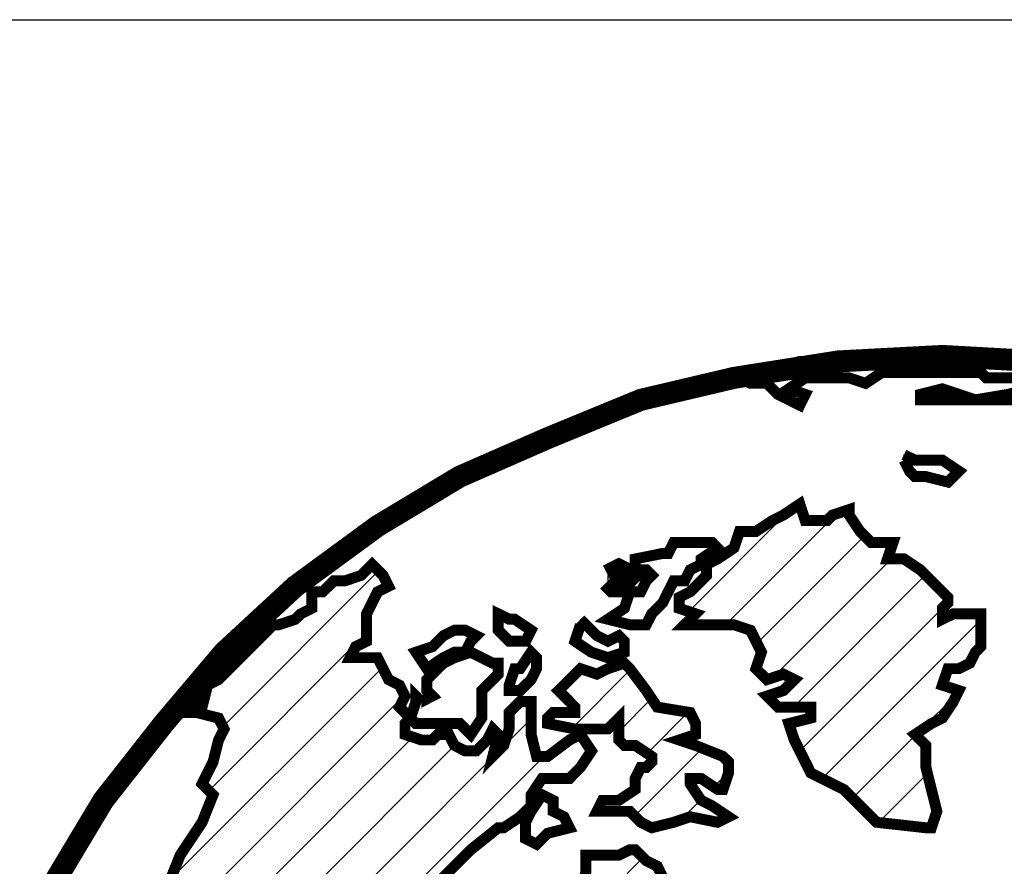
# Model space of a CAD drawing. Extents: x 704 to 1408, y 0 to 544.
# Drawn here: x 771 to 772, y 494 to 495 of the extents above; entities that cross this region are included whole.
import ezdxf

# ---------------------------------------------------------------- set-up
doc = ezdxf.new("R2010")
doc.units = 0
doc.header["$LTSCALE"] = 8
doc.header["$MEASUREMENT"] = 0
doc.layers.add('HATCH', color=60, linetype='CONTINUOUS')
doc.layers.add('OB', color=6, linetype='CONTINUOUS')

msp = doc.modelspace()

# ---------------------------------------------------------------- hatches: boundary and pattern name
at = {"layer": 'HATCH'}
h = msp.add_hatch(dxfattribs=at)
h.set_pattern_fill('ANSI31', color=256, scale=0.448, style=0)
h.set_pattern_definition([(45, (755.634034, 443.75808), (-0.03959798, 0.03959798), [])])
h.paths.add_polyline_path([(771.6164, 492.1415), (771.6077, 492.1849), (771.6077, 492.2195), (771.5644, 492.2369), (771.5037, 492.2369), (771.469, 492.2455), (771.4777, 492.2889), (771.4603, 492.3236), (771.4603, 492.3583), (771.4777, 492.3669), (771.4777, 492.4016), (771.4777, 492.4189), (771.4517, 492.4103), (771.4083, 492.4103), (771.391, 492.3843), (771.3736, 492.3583), (771.3563, 492.3496), (771.3043, 492.3669), (771.2609, 492.3843), (771.2436, 492.4276), (771.2263, 492.471), (771.2176, 492.5056), (771.2089, 492.5316), (771.2176, 492.549), (771.2263, 492.575), (771.2349, 492.627), (771.2523, 492.6617), (771.2783, 492.6877), (771.3043, 492.705), (771.3563, 492.6877), (771.391, 492.6704), (771.417, 492.6704), (771.4083, 492.6964), (771.4603, 492.6964), (771.5297, 492.679), (771.573, 492.653), (771.5904, 492.627), (771.5904, 492.601), (771.599, 492.5663), (771.6251, 492.5403), (771.6511, 492.523), (771.6684, 492.5403), (771.6597, 492.5837), (771.6424, 492.627), (771.6251, 492.653), (771.6164, 492.6877), (771.6077, 492.7224), (771.6511, 492.7397), (771.6771, 492.7831), (771.7031, 492.8091), (771.7291, 492.8264), (771.7551, 492.8351), (771.7551, 492.8784), (771.7551, 492.9131), (771.7464, 492.9304), (771.7378, 492.9564), (771.7638, 492.9478), (771.7811, 492.9651), (771.7724, 492.9825), (771.7984, 492.9911), (771.7984, 493.0171), (771.8158, 493.0431), (771.8418, 493.0518), (771.8765, 493.0692), (771.8938, 493.0865), (771.9112, 493.1472), (771.9372, 493.1645), (771.9632, 493.1819), (771.9892, 493.1992), (772.0239, 493.2079), (772.0152, 493.1905), (771.9978, 493.1819), (771.9978, 493.1645), (772.0152, 493.1558), (772.0325, 493.1732), (772.0585, 493.1992), (772.0845, 493.2252), (772.0499, 493.2339), (772.0152, 493.2425), (772.0065, 493.2686), (771.9892, 493.2859), (771.9978, 493.3032), (772.0065, 493.3206), (771.9892, 493.3292), (771.9718, 493.3292), (771.9458, 493.3119), (771.9198, 493.2859), (771.9025, 493.2686), (771.8765, 493.2512), (771.8678, 493.2686), (771.8938, 493.2946), (771.9285, 493.3292), (771.9545, 493.3552), (771.9805, 493.3726), (772.0239, 493.3726), (772.0585, 493.3813), (772.0845, 493.3899), (772.1019, 493.4159), (772.1279, 493.4333), (772.1539, 493.4506), (772.1539, 493.4766), (772.1539, 493.5026), (772.1105, 493.52), (772.0932, 493.5373), (772.0585, 493.5546), (772.0325, 493.5633), (772.0325, 493.598), (772.0065, 493.6153), (771.9892, 493.6327), (771.9718, 493.65), (771.9458, 493.624), (771.9285, 493.6153), (771.9025, 493.6153), (771.8938, 493.65), (771.8851, 493.6847), (771.8765, 493.702), (771.8591, 493.7107), (771.8418, 493.728), (771.8331, 493.728), (771.8158, 493.7194), (771.7811, 493.7194), (771.7638, 493.7194), (771.7638, 493.6934), (771.7551, 493.6587), (771.7638, 493.6067), (771.7638, 493.5807), (771.7638, 493.546), (771.7464, 493.52), (771.7291, 493.5026), (771.7204, 493.4853), (771.7031, 493.4766), (771.7118, 493.468), (771.7204, 493.4506), (771.7204, 493.4159), (771.7118, 493.3986), (771.6857, 493.3899), (771.6771, 493.3986), (771.6684, 493.4333), (771.6684, 493.4766), (771.6597, 493.5026), (771.6511, 493.5113), (771.6337, 493.5113), (771.6077, 493.5286), (771.5904, 493.5373), (771.573, 493.5546), (771.547, 493.5633), (771.5297, 493.572), (771.5124, 493.572), (771.5124, 493.6067), (771.495, 493.6413), (771.5297, 493.676), (771.5557, 493.702), (771.5817, 493.728), (771.6251, 493.7627), (771.6337, 493.7627), (771.6597, 493.7801), (771.6771, 493.7974), (771.6771, 493.8147), (771.6944, 493.8407), (771.7204, 493.8407), (771.7378, 493.8407), (771.7551, 493.8581), (771.7724, 493.8841), (771.7551, 493.9101), (771.7378, 493.9014), (771.7031, 493.8754), (771.6857, 493.8754), (771.6771, 493.9101), (771.6771, 493.9361), (771.6771, 493.9621), (771.6597, 493.9621), (771.6424, 493.9448), (771.6424, 493.9188), (771.6337, 493.8928), (771.6164, 493.8754), (771.6251, 493.9101), (771.6164, 493.9188), (771.6077, 493.9014), (771.5904, 493.8841), (771.573, 493.8841), (771.5557, 493.8928), (771.547, 493.9101), (771.5297, 493.9101), (771.521, 493.9014), (771.5037, 493.9014), (771.4777, 493.9101), (771.4777, 493.9274), (771.4863, 493.9361), (771.469, 493.9534), (771.4777, 493.9708), (771.469, 493.9881), (771.4517, 493.9968), (771.443, 494.0141), (771.4343, 494.0315), (771.417, 494.0315), (771.391, 494.0315), (771.3996, 494.0488), (771.417, 494.0575), (771.417, 494.0748), (771.417, 494.1008), (771.4257, 494.1182), (771.4343, 494.1355), (771.4517, 494.1442), (771.443, 494.1615), (771.4257, 494.1789), (771.4083, 494.1615), (771.3823, 494.1528), (771.365, 494.1528), (771.3476, 494.1355), (771.3303, 494.1355), (771.3303, 494.1095), (771.313, 494.1008), (771.3043, 494.0922), (771.2783, 494.0835), (771.2696, 494.0835), (771.2436, 494.0575), (771.2176, 494.0315), (771.2002, 494.0141), (771.1829, 493.9968), (771.1656, 493.9881), (771.1569, 493.9534), (771.1396, 493.9621), (771.1136, 493.9448), (771.1482, 493.9448), (771.1829, 493.9361), (771.1916, 493.9188), (771.1829, 493.9014), (771.1742, 493.8668), (771.1569, 493.8321), (771.1742, 493.8147), (771.1569, 493.7714), (771.1222, 493.7194), (771.1049, 493.676), (771.0789, 493.6413), (771.0789, 493.598), (771.0615, 493.572), (771.0615, 493.5286), (771.0529, 493.4853), (771.0529, 493.468), (771.0355, 493.4593), (771.0269, 493.4766), (771.0182, 493.4419), (771.0095, 493.4246), (770.9922, 493.3986), (770.9662, 493.3466), (770.9575, 493.3292), (770.9488, 493.3032), (770.9488, 493.2772), (770.9315, 493.2686), (770.9315, 493.2512), (770.9228, 493.2339), (770.9142, 493.2252), (770.9142, 493.1819), (770.9142, 493.1385), (770.9055, 493.0865), (770.9142, 493.0345), (770.9228, 493.0171), (770.9315, 493.0085), (770.9315, 492.9651), (770.9315, 492.9218), (770.9315, 492.8784), (770.9315, 492.8524), (770.9402, 492.8351), (770.9402, 492.7917), (770.9315, 492.7831), (770.9402, 492.7657), (770.9488, 492.757), (770.9575, 492.7397), (770.9575, 492.7224), (770.9575, 492.6877), (770.9662, 492.6704), (770.9748, 492.6357), (770.9922, 492.627), (771.0008, 492.6357), (770.9922, 492.653), (770.9835, 492.679), (770.9748, 492.7224), (770.9662, 492.7397), (770.9662, 492.757), (770.9575, 492.7917), (770.9575, 492.8177), (770.9575, 492.8351), (770.9488, 492.8524), (770.9488, 492.8784), (770.9575, 492.9044), (770.9748, 492.8958), (770.9748, 492.8611), (770.9748, 492.8264), (770.9835, 492.8004), (770.9922, 492.7831), (770.9922, 492.7397), (771.0095, 492.6964), (771.0182, 492.6617), (771.0355, 492.6183), (771.0529, 492.5923), (771.0702, 492.5576), (771.0702, 492.5056), (771.0789, 492.4796), (771.1049, 492.4536), (771.1396, 492.4189), (771.1742, 492.3669), (771.2089, 492.3409), (771.2609, 492.2976), (771.2869, 492.2889), (771.3043, 492.2976), (771.3303, 492.2889), (771.3476, 492.2629), (771.365, 492.2369), (771.3823, 492.2195), (771.4343, 492.2022), (771.469, 492.1762), (771.5037, 492.1502), (771.521, 492.1328), (771.547, 492.1068), (771.5557, 492.0808), (771.5644, 492.0548), (771.599, 492.0375), (771.6077, 492.0461), (771.6164, 492.0288), (771.6511, 492.0115), (771.6857, 491.9941), (771.7204, 491.9768), (771.7464, 491.9855), (771.7464, 492.0028), (771.7811, 492.0028), (771.7984, 491.9855), (771.8158, 491.9681), (771.8331, 491.9334), (771.8418, 491.9161), (771.8505, 491.8814), (771.8505, 491.8554), (771.8245, 491.8381), (771.8158, 491.8294), (771.7984, 491.8121), (771.7984, 491.7861), (771.7984, 491.7514), (771.8158, 491.7254), (771.7984, 491.7167), (771.8158, 491.6994), (771.8245, 491.6647), (771.8678, 491.6473), (771.8938, 491.6127), (771.9458, 491.5867), (771.9805, 491.5607), (772.0239, 491.526), (772.0412, 491.5086), (772.1019, 491.5), (772.1626, 491.4826), (772.1972, 491.474), (772.2233, 491.4566), (772.2493, 491.4306), (772.2753, 491.3959), (772.2839, 491.3526), (772.3099, 491.3439), (772.2926, 491.3266), (772.317, 491.3184), (772.3273, 491.3179), (772.4833, 491.3266), (772.5732, 491.336), (772.6047, 491.3439), (772.6481, 491.3439), (772.6654, 491.349), (772.6654, 491.3699), (772.7001, 491.3873), (772.7348, 491.3959), (772.7694, 491.4133), (772.8128, 491.4306), (772.8388, 491.4653), (772.8648, 491.4913), (772.8908, 491.526), (772.9168, 491.5346), (772.9602, 491.5607), (772.9775, 491.578), (772.9688, 491.5953), (772.9948, 491.5867), (773.0382, 491.604), (773.0729, 491.6387), (773.0902, 491.6907), (773.0902, 491.7254), (773.0989, 491.7427), (773.1162, 491.7601), (773.1162, 491.7774), (773.1336, 491.8034), (773.1596, 491.8467), (773.1856, 491.8814), (773.1942, 491.9161), (773.2029, 491.9508), (773.1856, 491.9681), (773.1682, 491.9595), (773.1075, 491.9681), (773.0642, 491.9595), (773.0382, 491.9508), (772.9948, 491.9334), (772.9255, 491.9248), (772.8561, 491.9248), (772.8301, 491.9248), (772.7868, 491.8901), (772.7781, 491.9074), (772.7781, 491.9248), (772.7434, 491.9161), (772.7261, 491.9248), (772.7261, 491.9595), (772.7001, 491.9768), (772.6741, 491.9941), (772.6567, 492.0115), (772.596, 492.0115), (772.5614, 492.0201), (772.5354, 492.0115), (772.5007, 492.0028), (772.4833, 492.0028), (772.44, 492.0115), (772.4227, 492.0375), (772.4053, 492.0461), (772.362, 492.0461), (772.3099, 492.0722), (772.2926, 492.0808), (772.2579, 492.0895), (772.2233, 492.0808), (772.1972, 492.0722), (772.1799, 492.0722), (772.1626, 492.0722), (772.1452, 492.0895), (772.1366, 492.0635), (772.1019, 492.0722), (772.0845, 492.0895), (772.0759, 492.0895), (772.0585, 492.0808), (772.0499, 492.0982), (772.0325, 492.1068), (772.0152, 492.0982), (772.0065, 492.0722), (772.0152, 492.0375), (772.0065, 492.0288), (771.9892, 492.0375), (771.9892, 492.0635), (771.9805, 492.0895), (771.9892, 492.1155), (771.9545, 492.1155), (771.9285, 492.0895), (771.8938, 492.0808), (771.8765, 492.0722), (771.8591, 492.0635), (771.8591, 492.0201), (771.8331, 491.9941), (771.8071, 492.0115), (771.7724, 492.0375), (771.7378, 492.0375), (771.7204, 492.0288), (771.6857, 492.0375), (771.6597, 492.0461), (771.6337, 492.0635), (771.6251, 492.0982)])
h.paths.add_polyline_path([(771.6771, 493.1125), (771.6857, 493.1298), (771.6857, 493.1385), (771.6944, 493.1472), (771.7204, 493.1472), (771.7464, 493.1558), (771.7464, 493.1472), (771.7464, 493.1298), (771.7378, 493.1212), (771.7204, 493.1125), (771.6944, 493.1125)], flags=16)
h.paths.add_polyline_path([(772.0152, 492.3322), (772.0065, 492.3322), (771.9718, 492.3322), (771.9458, 492.3409), (771.9025, 492.3496), (771.8765, 492.3409), (771.8851, 492.3322), (771.9025, 492.3236), (771.9112, 492.3062), (771.9025, 492.3062), (771.8851, 492.3062), (771.8678, 492.3062), (771.8505, 492.2889), (771.8678, 492.2802), (771.9025, 492.2716), (771.9545, 492.2802), (771.9892, 492.2889), (772.0325, 492.3062)], flags=17)
h.paths.add_polyline_path([(771.8505, 492.3583), (771.8158, 492.3669), (771.7724, 492.3756), (771.7378, 492.4016), (771.6944, 492.4189), (771.6511, 492.4189), (771.6424, 492.4363), (771.6164, 492.4363), (771.5904, 492.4449), (771.573, 492.4276), (771.5557, 492.4103), (771.547, 492.4103), (771.5557, 492.3929), (771.5904, 492.4103), (771.599, 492.4189), (771.6251, 492.4103), (771.6771, 492.3929), (771.7031, 492.3843), (771.7204, 492.3669), (771.7378, 492.3583), (771.7551, 492.3496), (771.7724, 492.3236), (771.8071, 492.3322), (771.8505, 492.3409)], flags=17)
h.paths.add_polyline_path([(773.8965, 493.1558), (773.8878, 493.2165), (773.8705, 493.2686), (773.8531, 493.3552), (773.8271, 493.4333), (773.8098, 493.4853), (773.7838, 493.546), (773.7491, 493.6153), (773.7361, 493.65), (773.7231, 493.676), (773.6451, 493.8061), (773.6017, 493.8668), (773.593, 493.8754), (773.5757, 493.9014), (773.5497, 493.9274), (773.5584, 493.8841), (773.5584, 493.8668), (773.5584, 493.8234), (773.567, 493.7974), (773.5844, 493.7801), (773.6104, 493.7627), (773.6104, 493.7367), (773.593, 493.7194), (773.5757, 493.7107), (773.5497, 493.7367), (773.541, 493.702), (773.5237, 493.702), (773.4977, 493.7194), (773.463, 493.7454), (773.4457, 493.754), (773.437, 493.7107), (773.4197, 493.6674), (773.4283, 493.6327), (773.411, 493.624), (773.3936, 493.6153), (773.411, 493.5807), (773.4023, 493.5373), (773.385, 493.52), (773.3676, 493.5113), (773.3503, 493.5113), (773.3676, 493.468), (773.3763, 493.4246), (773.3763, 493.3899), (773.3763, 493.3552), (773.3936, 493.3379), (773.4023, 493.3119), (773.411, 493.2772), (773.4023, 493.1992), (773.4023, 493.1212), (773.411, 493.0345), (773.4197, 492.9651), (773.437, 492.9478), (773.463, 492.9218), (773.489, 492.8524), (773.489, 492.7744), (773.5063, 492.757), (773.515, 492.7484), (773.5324, 492.7224), (773.567, 492.705), (773.5757, 492.7137), (773.593, 492.6964), (773.6277, 492.679), (773.6537, 492.6617), (773.6797, 492.6617), (773.7144, 492.6617), (773.7404, 492.6877), (773.7751, 492.7657), (773.8098, 492.8437), (773.8271, 492.8871), (773.8185, 492.9044), (773.8271, 492.9218), (773.8358, 492.9391), (773.8618, 492.9391), (773.8705, 492.9391), (773.8791, 492.9564), (773.8791, 492.9825), (773.8965, 492.9825), (773.8878, 492.9478), (773.8878, 492.9304), (773.8878, 492.9044), (773.8965, 492.8698), (773.9051, 492.8524), (773.9138, 492.8437), (773.9138, 492.8784), (773.9138, 492.9825), (773.9138, 493.0605)])
h.paths.add_polyline_path([(773.359, 493.6327), (773.3676, 493.6413), (773.3416, 493.6674), (773.3156, 493.6934), (773.3069, 493.7454), (773.2983, 493.7887), (773.2809, 493.7974), (773.2896, 493.8234), (773.2983, 493.8407), (773.2896, 493.8754), (773.2983, 493.8841), (773.3156, 493.8668), (773.333, 493.8494), (773.3676, 493.8147), (773.385, 493.8061), (773.3763, 493.8234), (773.3416, 493.8581), (773.3416, 493.8754), (773.3936, 493.8754), (773.411, 493.8754), (773.4197, 493.8668), (773.437, 493.8494), (773.4457, 493.8407), (773.4543, 493.8147), (773.463, 493.8234), (773.4457, 493.8581), (773.4283, 493.8841), (773.411, 493.9014), (773.4023, 493.9188), (773.3763, 493.9188), (773.3243, 493.9188), (773.2896, 493.9361), (773.2809, 493.9621), (773.3243, 493.9621), (773.3416, 493.9534), (773.3676, 493.9621), (773.3936, 493.9534), (773.4197, 493.9361), (773.437, 493.9188), (773.4717, 493.9101), (773.4717, 493.9188), (773.4283, 493.9534), (773.411, 493.9795), (773.3936, 494.0055), (773.385, 494.0228), (773.359, 494.0488), (773.333, 494.0835), (773.2896, 494.1095), (773.2636, 494.1355), (773.2723, 494.1528), (773.2463, 494.1789), (773.2203, 494.2049), (773.2723, 494.1875), (773.2809, 494.1702), (773.2983, 494.1528), (773.3156, 494.1268), (773.3416, 494.0922), (773.3676, 494.0748), (773.385, 494.0401), (773.4023, 494.0141), (773.4283, 493.9881), (773.4543, 493.9795), (773.4803, 493.9795), (773.4803, 493.9968), (773.4197, 494.0401), (773.411, 494.0662), (773.411, 494.0802), (773.3416, 494.1442), (773.2203, 494.2395), (773.1509, 494.2786), (773.1075, 494.3002), (773.063, 494.3257), (772.9428, 494.3783), (772.8237, 494.4273), (772.6307, 494.4736), (772.6151, 494.4788), (772.4833, 494.4996), (772.3273, 494.5083), (772.2006, 494.5016), (772.1886, 494.4996), (772.1626, 494.4996), (772.0214, 494.4773), (772.0065, 494.4736), (772.0239, 494.465), (772.0499, 494.465), (772.0672, 494.4476), (772.1019, 494.4303), (772.1105, 494.4476), (772.0845, 494.4563), (772.1105, 494.4736), (772.1799, 494.4736), (772.2059, 494.465), (772.2319, 494.4823), (772.2839, 494.4823), (772.362, 494.4823), (772.388, 494.4823), (772.3966, 494.4736), (772.4227, 494.4736), (772.44, 494.4736), (772.4747, 494.4736), (772.4747, 494.465), (772.466, 494.4563), (772.4313, 494.4476), (772.3793, 494.4389), (772.4313, 494.4389), (772.466, 494.4389), (772.492, 494.4389), (772.492, 494.4563), (772.5093, 494.4563), (772.544, 494.4476), (772.5527, 494.4303), (772.5874, 494.4216), (772.6307, 494.4129), (772.6654, 494.4043), (772.6827, 494.3956), (772.7174, 494.3869), (772.7261, 494.3783), (772.7261, 494.3609), (772.7001, 494.3522), (772.7001, 494.3783), (772.6741, 494.3869), (772.6394, 494.3956), (772.6047, 494.3869), (772.5874, 494.3696), (772.5787, 494.3522), (772.5614, 494.3436), (772.5614, 494.3349), (772.5787, 494.3089), (772.6047, 494.2916), (772.6394, 494.2829), (772.6567, 494.2656), (772.6914, 494.2482), (772.7261, 494.2309), (772.7521, 494.1962), (772.7781, 494.1615), (772.8128, 494.1355), (772.8475, 494.1182), (772.8821, 494.1095), (772.8995, 494.1095), (772.8908, 494.1442), (772.9168, 494.1442), (772.9255, 494.1268), (772.9428, 494.1008), (772.9775, 494.0835), (773.0035, 494.0662), (773.0209, 494.0748), (772.9688, 494.1095), (772.9428, 494.1268), (772.9862, 494.1182), (773.0035, 494.1268), (772.9775, 494.1528), (772.9168, 494.1962), (772.8735, 494.2222), (772.7521, 494.2742), (772.7261, 494.2829), (772.7348, 494.3002), (772.7521, 494.3002), (772.7694, 494.2829), (772.7868, 494.2656), (772.8301, 494.2569), (772.8735, 494.2395), (772.8908, 494.2395), (772.8908, 494.2656), (772.8821, 494.2829), (772.9168, 494.2482), (772.9428, 494.2309), (772.9602, 494.2395), (772.9688, 494.2135), (772.9775, 494.1962), (773.0122, 494.1875), (773.0382, 494.1615), (773.0555, 494.1268), (773.0469, 494.0922), (773.0295, 494.0835), (773.0209, 494.0315), (773.0295, 494.0055), (773.0469, 493.9881), (773.0642, 493.9795), (773.0902, 493.9621), (773.0902, 493.9188), (773.0902, 493.8928), (773.0989, 493.8668), (773.0902, 493.8494), (773.0729, 493.8321), (773.0815, 493.8234), (773.1422, 493.8147), (773.1682, 493.8147), (773.1856, 493.7974), (773.1942, 493.7801), (773.2116, 493.7627), (773.2203, 493.7454), (773.2029, 493.7107), (773.1942, 493.6934), (773.1682, 493.6934), (773.1682, 493.6587), (773.1769, 493.624), (773.1942, 493.624), (773.2029, 493.598), (773.2463, 493.5633), (773.2809, 493.546), (773.3069, 493.5373), (773.333, 493.546), (773.359, 493.5633), (773.3676, 493.598)])
h.paths.add_polyline_path([(772.9255, 493.9881), (772.8908, 494.0055), (772.8735, 494.0055), (772.8388, 494.0055), (772.8215, 494.0055), (772.8215, 493.9881), (772.8561, 493.9795), (772.8735, 493.9621), (772.8908, 493.9448), (772.9168, 493.9448), (772.9515, 493.9448), (772.9602, 493.9274), (772.9688, 493.9014), (773.0122, 493.8754), (773.0209, 493.8668), (773.0295, 493.8494), (773.0469, 493.8581), (773.0729, 493.8841), (773.0642, 493.9188), (773.0555, 493.9448), (773.0295, 493.9621), (772.9948, 493.9621), (772.9515, 493.9708)], flags=17)
h.paths.add_polyline_path([(772.5874, 494.0401), (772.5787, 494.0575), (772.5614, 494.0748), (772.5354, 494.0748), (772.5267, 494.0575), (772.518, 494.0401), (772.5093, 494.0315), (772.492, 494.0315), (772.4747, 494.0228), (772.466, 494.0055), (772.492, 493.9968), (772.518, 493.9881), (772.544, 493.9968), (772.5787, 494.0055), (772.5874, 494.0228)], flags=17)
h.paths.add_polyline_path([(772.3706, 494.0228), (772.3793, 494.0401), (772.388, 494.0488), (772.388, 494.0748), (772.388, 494.1008), (772.3446, 494.1008), (772.3273, 494.0922), (772.3273, 494.1095), (772.336, 494.1182), (772.336, 494.1268), (772.3186, 494.1442), (772.2926, 494.1702), (772.2666, 494.1875), (772.2406, 494.1875), (772.2493, 494.2135), (772.2146, 494.2135), (772.1972, 494.2309), (772.1799, 494.2569), (772.1799, 494.2656), (772.1539, 494.2569), (772.1452, 494.2482), (772.1105, 494.2482), (772.1019, 494.2742), (772.0759, 494.2569), (772.0585, 494.2482), (772.0325, 494.2309), (772.0065, 494.2309), (771.9978, 494.2049), (771.9718, 494.1875), (771.9545, 494.1789), (771.9545, 494.1615), (771.9372, 494.1442), (771.9285, 494.1355), (771.9112, 494.1268), (771.9112, 494.1095), (771.9372, 494.1008), (771.9198, 494.0835), (771.9372, 494.0835), (771.9718, 494.0835), (771.9978, 494.0835), (772.0239, 494.0748), (772.0412, 494.0401), (772.0325, 494.0141), (772.0499, 493.9968), (772.0759, 494.0055), (772.0932, 493.9968), (772.0759, 493.9795), (772.0499, 493.9708), (772.0672, 493.9534), (772.0845, 493.9534), (772.1192, 493.9534), (772.1192, 493.9448), (772.1192, 493.9361), (772.0845, 493.9274), (772.0932, 493.9014), (772.1192, 493.8494), (772.1712, 493.8234), (772.1972, 493.7974), (772.2233, 493.7714), (772.3013, 493.7627), (772.3099, 493.7627), (772.3186, 493.7887), (772.3099, 493.8234), (772.3013, 493.8581), (772.3013, 493.8928), (772.2839, 493.9101), (772.3099, 493.9274), (772.3273, 493.9361), (772.3446, 493.9621), (772.3533, 493.9795), (772.3273, 493.9881), (772.336, 494.0141), (772.3533, 494.0141)])
h.paths.add_polyline_path([(771.8591, 493.9795), (771.8331, 494.0141), (771.8245, 494.0228), (771.7984, 494.0141), (771.7811, 494.0055), (771.7551, 494.0141), (771.7291, 493.9881), (771.7204, 493.9795), (771.7378, 493.9621), (771.7464, 493.9534), (771.7464, 493.9448), (771.7118, 493.9448), (771.7031, 493.9361), (771.7031, 493.9274), (771.7464, 493.9188), (771.7724, 493.9188), (771.7984, 493.9188), (771.8158, 493.9361), (771.8158, 493.9188), (771.8158, 493.9014), (771.8245, 493.8928), (771.8418, 493.8928), (771.8678, 493.8754), (771.8678, 493.8668), (771.8591, 493.8581), (771.8505, 493.8581), (771.8418, 493.8407), (771.8418, 493.8234), (771.8158, 493.8061), (771.7898, 493.8061), (771.7811, 493.7887), (771.7898, 493.7887), (771.8158, 493.7887), (771.8331, 493.7887), (771.8418, 493.7801), (771.8505, 493.7714), (771.8678, 493.7627), (771.9025, 493.7714), (771.9285, 493.7801), (771.9718, 493.7714), (771.9892, 493.7801), (771.9632, 493.7974), (771.9458, 493.8061), (771.9285, 493.8321), (771.9285, 493.8407), (771.9458, 493.8407), (771.9718, 493.8234), (771.9805, 493.8234), (771.9892, 493.8494), (771.9892, 493.8668), (771.9805, 493.8754), (771.9372, 493.8928), (771.9112, 493.9014), (771.9372, 493.9101), (771.9372, 493.9274), (771.9285, 493.9448), (771.8765, 493.9534)], flags=17)

# ---------------------------------------------------------------- linework, layer by layer
for points in [[(772.4833, 494.4996, 0.0347, 0.0347, 0), (772.3273, 494.5083, 0.0347, 0.0347, 0), (772.3273, 494.5083, 0.0347, 0.0347, 0), (772.1626, 494.4996, 0.0347, 0.0347, 0), (771.9978, 494.4736, 0.0347, 0.0347, 0), (771.8505, 494.4389, 0.0347, 0.0347, 0), (771.7031, 494.3783, 0.0347, 0.0347, 0), (771.5644, 494.3176, 0.0347, 0.0347, 0), (771.4343, 494.2395, 0.0347, 0.0347, 0), (771.3043, 494.1442, 0.0347, 0.0347, 0), (771.1916, 494.0401, 0.0347, 0.0347, 0), (771.0962, 493.9274, 0.0347, 0.0347, 0), (771.0008, 493.8061, 0.0347, 0.0347, 0), (770.9228, 493.676, 0.0347, 0.0347, 0), (770.8535, 493.5373, 0.0347, 0.0347, 0), (770.8014, 493.3899, 0.0347, 0.0347, 0)], [(772.492, 494.4996, 0.0173, 0.0173, 0), (772.3706, 494.5083, 0.0173, 0.0173, 0), (772.2406, 494.5083, 0.0173, 0.0173, 0), (772.1886, 494.4996, 0.0173, 0.0173, 0), (772.1019, 494.4996, 0.0173, 0.0173, 0), (772.0412, 494.4823, 0.0173, 0.0173, 0), (772.0065, 494.4736, 0.0173, 0.0173, 0), (772.0239, 494.465, 0.0173, 0.0173, 0), (772.0499, 494.465, 0.0173, 0.0173, 0), (772.0672, 494.4476, 0.0173, 0.0173, 0), (772.1019, 494.4303, 0.0173, 0.0173, 0), (772.1105, 494.4476, 0.0173, 0.0173, 0), (772.0845, 494.4563, 0.0173, 0.0173, 0), (772.1105, 494.4736, 0.0173, 0.0173, 0), (772.1799, 494.4736, 0.0173, 0.0173, 0), (772.2059, 494.465, 0.0173, 0.0173, 0), (772.2319, 494.4823, 0.0173, 0.0173, 0), (772.2839, 494.4823, 0.0173, 0.0173, 0), (772.362, 494.4823, 0.0173, 0.0173, 0), (772.388, 494.4823, 0.0173, 0.0173, 0), (772.3966, 494.4736, 0.0173, 0.0173, 0), (772.4227, 494.4736, 0.0173, 0.0173, 0), (772.44, 494.4736, 0.0173, 0.0173, 0)], [(772.466, 494.4563, 0.0173, 0.0173, 0), (772.4313, 494.4476, 0.0173, 0.0173, 0), (772.3793, 494.4389, 0.0173, 0.0173, 0), (772.3273, 494.4563, 0.0173, 0.0173, 0), (772.2926, 494.4476, 0.0173, 0.0173, 0), (772.2926, 494.4389, 0.0173, 0.0173, 0), (772.3273, 494.4389, 0.0173, 0.0173, 0), (772.3706, 494.4389, 0.0173, 0.0173, 0), (772.4313, 494.4389, 0.0173, 0.0173, 0), (772.466, 494.4389, 0.0173, 0.0173, 0)], [(772.2666, 494.3436, 0.0173, 0.0173, 0), (772.2753, 494.3262, 0.0173, 0.0173, 0), (772.2839, 494.3176, 0.0173, 0.0173, 0), (772.3013, 494.3176, 0.0173, 0.0173, 0), (772.336, 494.3089, 0.0173, 0.0173, 0), (772.3446, 494.3176, 0.0173, 0.0173, 0), (772.3533, 494.3262, 0.0173, 0.0173, 0), (772.3273, 494.3436, 0.0173, 0.0173, 0), (772.3013, 494.3436, 0.0173, 0.0173, 0), (772.2839, 494.3436, 0.0173, 0.0173, 0), (772.2666, 494.3522, 0.0173, 0.0173, 0)], [(771.9112, 494.1268, 0.0173, 0.0173, 0), (771.9112, 494.1095, 0.0173, 0.0173, 0), (771.9372, 494.1008, 0.0173, 0.0173, 0), (771.9198, 494.0835, 0.0173, 0.0173, 0), (771.9372, 494.0835, 0.0173, 0.0173, 0), (771.9718, 494.0835, 0.0173, 0.0173, 0), (771.9978, 494.0835, 0.0173, 0.0173, 0), (772.0239, 494.0748, 0.0173, 0.0173, 0), (772.0412, 494.0401, 0.0173, 0.0173, 0), (772.0325, 494.0141, 0.0173, 0.0173, 0), (772.0499, 493.9968, 0.0173, 0.0173, 0), (772.0759, 494.0055, 0.0173, 0.0173, 0), (772.0932, 493.9968, 0.0173, 0.0173, 0), (772.0759, 493.9795, 0.0173, 0.0173, 0), (772.0499, 493.9708, 0.0173, 0.0173, 0), (772.0672, 493.9534, 0.0173, 0.0173, 0), (772.0845, 493.9534, 0.0173, 0.0173, 0), (772.1192, 493.9534, 0.0173, 0.0173, 0), (772.1192, 493.9534, 0.0173, 0.0173, 0), (772.1192, 493.9448, 0.0173, 0.0173, 0), (772.1192, 493.9361, 0.0173, 0.0173, 0), (772.1192, 493.9361, 0.0173, 0.0173, 0), (772.0845, 493.9274, 0.0173, 0.0173, 0), (772.0932, 493.9014, 0.0173, 0.0173, 0), (772.1192, 493.8494, 0.0173, 0.0173, 0), (772.1712, 493.8234, 0.0173, 0.0173, 0), (772.1972, 493.7974, 0.0173, 0.0173, 0), (772.2233, 493.7714, 0.0173, 0.0173, 0), (772.3013, 493.7627, 0.0173, 0.0173, 0), (772.3099, 493.7627, 0.0173, 0.0173, 0), (772.3186, 493.7887, 0.0173, 0.0173, 0), (772.3099, 493.8234, 0.0173, 0.0173, 0), (772.3013, 493.8581, 0.0173, 0.0173, 0), (772.3013, 493.8928, 0.0173, 0.0173, 0), (772.2839, 493.9101, 0.0173, 0.0173, 0), (772.3099, 493.9274, 0.0173, 0.0173, 0), (772.3273, 493.9361, 0.0173, 0.0173, 0), (772.3446, 493.9621, 0.0173, 0.0173, 0), (772.3533, 493.9795, 0.0173, 0.0173, 0), (772.3273, 493.9881, 0.0173, 0.0173, 0), (772.336, 494.0141, 0.0173, 0.0173, 0), (772.3533, 494.0141, 0.0173, 0.0173, 0), (772.3706, 494.0228, 0.0173, 0.0173, 0), (772.3793, 494.0401, 0.0173, 0.0173, 0), (772.388, 494.0488, 0.0173, 0.0173, 0), (772.388, 494.0748, 0.0173, 0.0173, 0), (772.388, 494.1008, 0.0173, 0.0173, 0), (772.3446, 494.1008, 0.0173, 0.0173, 0), (772.3273, 494.0922, 0.0173, 0.0173, 0), (772.3273, 494.1095, 0.0173, 0.0173, 0), (772.336, 494.1182, 0.0173, 0.0173, 0), (772.336, 494.1268, 0.0173, 0.0173, 0), (772.3186, 494.1442, 0.0173, 0.0173, 0), (772.2926, 494.1702, 0.0173, 0.0173, 0), (772.2666, 494.1875, 0.0173, 0.0173, 0), (772.2406, 494.1875, 0.0173, 0.0173, 0), (772.2493, 494.2135, 0.0173, 0.0173, 0), (772.2146, 494.2135, 0.0173, 0.0173, 0), (772.1972, 494.2309, 0.0173, 0.0173, 0), (772.1799, 494.2569, 0.0173, 0.0173, 0), (772.1799, 494.2656, 0.0173, 0.0173, 0), (772.1539, 494.2569, 0.0173, 0.0173, 0), (772.1452, 494.2482, 0.0173, 0.0173, 0), (772.1105, 494.2482, 0.0173, 0.0173, 0), (772.1019, 494.2742, 0.0173, 0.0173, 0), (772.0759, 494.2569, 0.0173, 0.0173, 0), (772.0585, 494.2482, 0.0173, 0.0173, 0), (772.0325, 494.2309, 0.0173, 0.0173, 0), (772.0065, 494.2309, 0.0173, 0.0173, 0), (771.9978, 494.2049, 0.0173, 0.0173, 0), (771.9718, 494.1875, 0.0173, 0.0173, 0), (771.9545, 494.1789, 0.0173, 0.0173, 0), (771.9545, 494.1615, 0.0173, 0.0173, 0), (771.9372, 494.1442, 0.0173, 0.0173, 0), (771.9285, 494.1355, 0.0173, 0.0173, 0), (771.9112, 494.1268, 0.0173, 0.0173, 0), (771.9112, 494.1268, 0.0173, 0.0173, 0), (771.9112, 494.1268, 0.0173, 0.0173, 0)], [(771.8418, 494.1875, 0.0173, 0.0173, 0), (771.8851, 494.1962, 0.0173, 0.0173, 0), (771.8938, 494.1962, 0.0173, 0.0173, 0), (771.9025, 494.2135, 0.0173, 0.0173, 0), (771.9285, 494.2135, 0.0173, 0.0173, 0), (771.9545, 494.2135, 0.0173, 0.0173, 0), (771.9632, 494.2135, 0.0173, 0.0173, 0), (771.9718, 494.2049, 0.0173, 0.0173, 0), (771.9458, 494.1875, 0.0173, 0.0173, 0), (771.9458, 494.1789, 0.0173, 0.0173, 0), (771.9285, 494.1702, 0.0173, 0.0173, 0), (771.9198, 494.1528, 0.0173, 0.0173, 0), (771.9025, 494.1528, 0.0173, 0.0173, 0), (771.8938, 494.1355, 0.0173, 0.0173, 0), (771.8851, 494.1182, 0.0173, 0.0173, 0), (771.8678, 494.1008, 0.0173, 0.0173, 0), (771.8591, 494.0835, 0.0173, 0.0173, 0), (771.8331, 494.0835, 0.0173, 0.0173, 0), (771.7984, 494.0922, 0.0173, 0.0173, 0), (771.8245, 494.1095, 0.0173, 0.0173, 0), (771.8331, 494.1355, 0.0173, 0.0173, 0), (771.8505, 494.1355, 0.0173, 0.0173, 0), (771.8591, 494.1528, 0.0173, 0.0173, 0), (771.8678, 494.1615, 0.0173, 0.0173, 0), (771.8591, 494.1702, 0.0173, 0.0173, 0), (771.8418, 494.1702, 0.0173, 0.0173, 0), (771.8418, 494.1875, 0.0173, 0.0173, 0), (771.8418, 494.1875, 0.0173, 0.0173, 0), (771.8418, 494.1875, 0.0173, 0.0173, 0)], [(771.5297, 493.676, 0.0173, 0.0173, 0), (771.5557, 493.702, 0.0173, 0.0173, 0), (771.5817, 493.728, 0.0173, 0.0173, 0), (771.6251, 493.7627, 0.0173, 0.0173, 0), (771.6337, 493.7627, 0.0173, 0.0173, 0), (771.6597, 493.7801, 0.0173, 0.0173, 0), (771.6771, 493.7974, 0.0173, 0.0173, 0), (771.6771, 493.8147, 0.0173, 0.0173, 0), (771.6944, 493.8407, 0.0173, 0.0173, 0), (771.7204, 493.8407, 0.0173, 0.0173, 0), (771.7378, 493.8407, 0.0173, 0.0173, 0), (771.7551, 493.8581, 0.0173, 0.0173, 0), (771.7724, 493.8841, 0.0173, 0.0173, 0), (771.7551, 493.9101, 0.0173, 0.0173, 0), (771.7378, 493.9014, 0.0173, 0.0173, 0), (771.7031, 493.8754, 0.0173, 0.0173, 0), (771.6857, 493.8754, 0.0173, 0.0173, 0), (771.6771, 493.9101, 0.0173, 0.0173, 0), (771.6771, 493.9361, 0.0173, 0.0173, 0), (771.6771, 493.9621, 0.0173, 0.0173, 0), (771.6597, 493.9621, 0.0173, 0.0173, 0), (771.6424, 493.9448, 0.0173, 0.0173, 0), (771.6424, 493.9188, 0.0173, 0.0173, 0), (771.6337, 493.8928, 0.0173, 0.0173, 0), (771.6164, 493.8754, 0.0173, 0.0173, 0), (771.6251, 493.9101, 0.0173, 0.0173, 0), (771.6164, 493.9188, 0.0173, 0.0173, 0), (771.6077, 493.9014, 0.0173, 0.0173, 0), (771.5904, 493.8841, 0.0173, 0.0173, 0), (771.573, 493.8841, 0.0173, 0.0173, 0), (771.5557, 493.8928, 0.0173, 0.0173, 0), (771.547, 493.9101, 0.0173, 0.0173, 0), (771.5297, 493.9101, 0.0173, 0.0173, 0), (771.521, 493.9014, 0.0173, 0.0173, 0), (771.5037, 493.9014, 0.0173, 0.0173, 0), (771.4777, 493.9101, 0.0173, 0.0173, 0), (771.4777, 493.9274, 0.0173, 0.0173, 0), (771.4863, 493.9361, 0.0173, 0.0173, 0), (771.469, 493.9534, 0.0173, 0.0173, 0), (771.4777, 493.9708, 0.0173, 0.0173, 0), (771.469, 493.9881, 0.0173, 0.0173, 0), (771.4517, 493.9968, 0.0173, 0.0173, 0), (771.443, 494.0141, 0.0173, 0.0173, 0), (771.4343, 494.0315, 0.0173, 0.0173, 0), (771.417, 494.0315, 0.0173, 0.0173, 0), (771.391, 494.0315, 0.0173, 0.0173, 0), (771.3996, 494.0488, 0.0173, 0.0173, 0), (771.417, 494.0575, 0.0173, 0.0173, 0), (771.417, 494.0748, 0.0173, 0.0173, 0), (771.417, 494.1008, 0.0173, 0.0173, 0), (771.4257, 494.1182, 0.0173, 0.0173, 0), (771.4343, 494.1355, 0.0173, 0.0173, 0), (771.4517, 494.1442, 0.0173, 0.0173, 0), (771.443, 494.1615, 0.0173, 0.0173, 0), (771.4257, 494.1789, 0.0173, 0.0173, 0), (771.4083, 494.1615, 0.0173, 0.0173, 0), (771.3823, 494.1528, 0.0173, 0.0173, 0), (771.365, 494.1528, 0.0173, 0.0173, 0), (771.3476, 494.1355, 0.0173, 0.0173, 0), (771.3303, 494.1355, 0.0173, 0.0173, 0), (771.3303, 494.1095, 0.0173, 0.0173, 0), (771.313, 494.1008, 0.0173, 0.0173, 0), (771.3043, 494.0922, 0.0173, 0.0173, 0), (771.2783, 494.0835, 0.0173, 0.0173, 0), (771.2696, 494.0835, 0.0173, 0.0173, 0), (771.2436, 494.0575, 0.0173, 0.0173, 0), (771.2176, 494.0315, 0.0173, 0.0173, 0), (771.2002, 494.0141, 0.0173, 0.0173, 0), (771.1829, 493.9968, 0.0173, 0.0173, 0), (771.1656, 493.9881, 0.0173, 0.0173, 0), (771.1569, 493.9534, 0.0173, 0.0173, 0), (771.1396, 493.9621, 0.0173, 0.0173, 0), (771.1136, 493.9448, 0.0173, 0.0173, 0), (771.1482, 493.9448, 0.0173, 0.0173, 0), (771.1829, 493.9361, 0.0173, 0.0173, 0), (771.1916, 493.9188, 0.0173, 0.0173, 0), (771.1829, 493.9014, 0.0173, 0.0173, 0), (771.1742, 493.8668, 0.0173, 0.0173, 0), (771.1569, 493.8321, 0.0173, 0.0173, 0), (771.1742, 493.8147, 0.0173, 0.0173, 0), (771.1569, 493.7714, 0.0173, 0.0173, 0), (771.1222, 493.7194, 0.0173, 0.0173, 0), (771.1049, 493.676, 0.0173, 0.0173, 0)], [(771.7984, 494.1528, 0.0347, 0.0347, 0), (771.8071, 494.1442, 0.0347, 0.0347, 0), (771.8158, 494.1442, 0.0347, 0.0347, 0), (771.8245, 494.1528, 0.0347, 0.0347, 0), (771.8331, 494.1615, 0.0347, 0.0347, 0), (771.8158, 494.1702, 0.0347, 0.0347, 0), (771.7984, 494.1615, 0.0347, 0.0347, 0)], [(771.6251, 494.1008, 0.0173, 0.0173, 0), (771.6251, 494.0748, 0.0173, 0.0173, 0), (771.6424, 494.0575, 0.0173, 0.0173, 0), (771.6684, 494.0575, 0.0173, 0.0173, 0), (771.6771, 494.0748, 0.0173, 0.0173, 0), (771.6511, 494.0922, 0.0173, 0.0173, 0), (771.6424, 494.0922, 0.0173, 0.0173, 0), (771.6251, 494.1008, 0.0173, 0.0173, 0), (771.6251, 494.1008, 0.0173, 0.0173, 0), (771.6251, 494.1008, 0.0173, 0.0173, 0)], [(771.7551, 494.0835, 0.0173, 0.0173, 0), (771.7464, 494.0575, 0.0173, 0.0173, 0), (771.7724, 494.0401, 0.0173, 0.0173, 0), (771.7984, 494.0315, 0.0173, 0.0173, 0), (771.8245, 494.0401, 0.0173, 0.0173, 0), (771.8245, 494.0575, 0.0173, 0.0173, 0), (771.8158, 494.0662, 0.0173, 0.0173, 0), (771.7984, 494.0575, 0.0173, 0.0173, 0), (771.7811, 494.0662, 0.0173, 0.0173, 0), (771.7724, 494.0748, 0.0173, 0.0173, 0), (771.7551, 494.0922, 0.0173, 0.0173, 0)], [(771.495, 494.0401, 0.0173, 0.0173, 0), (771.5124, 494.0141, 0.0173, 0.0173, 0), (771.5384, 494.0315, 0.0173, 0.0173, 0), (771.5557, 494.0401, 0.0173, 0.0173, 0), (771.573, 494.0401, 0.0173, 0.0173, 0), (771.5817, 494.0575, 0.0173, 0.0173, 0), (771.5904, 494.0662, 0.0173, 0.0173, 0), (771.573, 494.0748, 0.0173, 0.0173, 0), (771.5557, 494.0748, 0.0173, 0.0173, 0), (771.5384, 494.0662, 0.0173, 0.0173, 0), (771.521, 494.0488, 0.0173, 0.0173, 0), (771.495, 494.0401, 0.0173, 0.0173, 0), (771.495, 494.0401, 0.0173, 0.0173, 0), (771.495, 494.0401, 0.0173, 0.0173, 0)], [(771.6511, 494.0141, 0.0173, 0.0173, 0), (771.6424, 493.9881, 0.0173, 0.0173, 0), (771.6424, 493.9795, 0.0173, 0.0173, 0), (771.6597, 493.9795, 0.0173, 0.0173, 0), (771.6771, 493.9968, 0.0173, 0.0173, 0), (771.6857, 494.0141, 0.0173, 0.0173, 0), (771.6857, 494.0315, 0.0173, 0.0173, 0), (771.6771, 494.0401, 0.0173, 0.0173, 0), (771.6597, 494.0141, 0.0173, 0.0173, 0), (771.6511, 494.0141, 0.0173, 0.0173, 0), (771.6511, 494.0141, 0.0173, 0.0173, 0), (771.6511, 494.0141, 0.0173, 0.0173, 0)], [(771.5557, 494.0315, 0.0173, 0.0173, 0), (771.5384, 494.0228, 0.0173, 0.0173, 0), (771.521, 494.0055, 0.0173, 0.0173, 0), (771.5124, 493.9968, 0.0173, 0.0173, 0), (771.5124, 493.9795, 0.0173, 0.0173, 0), (771.521, 493.9708, 0.0173, 0.0173, 0), (771.5037, 493.9621, 0.0173, 0.0173, 0), (771.495, 493.9708, 0.0173, 0.0173, 0), (771.495, 493.9621, 0.0173, 0.0173, 0), (771.4863, 493.9361, 0.0173, 0.0173, 0), (771.495, 493.9274, 0.0173, 0.0173, 0), (771.495, 493.9274, 0.0173, 0.0173, 0), (771.5297, 493.9274, 0.0173, 0.0173, 0), (771.5297, 493.9274, 0.0173, 0.0173, 0), (771.5644, 493.9274, 0.0173, 0.0173, 0), (771.5817, 493.9101, 0.0173, 0.0173, 0), (771.599, 493.9361, 0.0173, 0.0173, 0), (771.599, 493.9621, 0.0173, 0.0173, 0), (771.599, 493.9795, 0.0173, 0.0173, 0), (771.6077, 493.9881, 0.0173, 0.0173, 0), (771.6251, 494.0055, 0.0173, 0.0173, 0), (771.6251, 494.0228, 0.0173, 0.0173, 0), (771.6164, 494.0228, 0.0173, 0.0173, 0), (771.5817, 494.0401, 0.0173, 0.0173, 0), (771.5557, 494.0315, 0.0173, 0.0173, 0), (771.5557, 494.0315, 0.0173, 0.0173, 0), (771.5557, 494.0315, 0.0173, 0.0173, 0)], [(771.7551, 494.0141, 0.0173, 0.0173, 0), (771.7291, 493.9881, 0.0173, 0.0173, 0), (771.7204, 493.9795, 0.0173, 0.0173, 0), (771.7378, 493.9621, 0.0173, 0.0173, 0), (771.7464, 493.9534, 0.0173, 0.0173, 0), (771.7464, 493.9448, 0.0173, 0.0173, 0), (771.7118, 493.9448, 0.0173, 0.0173, 0), (771.7031, 493.9361, 0.0173, 0.0173, 0), (771.7031, 493.9274, 0.0173, 0.0173, 0), (771.7464, 493.9188, 0.0173, 0.0173, 0), (771.7724, 493.9188, 0.0173, 0.0173, 0), (771.7984, 493.9188, 0.0173, 0.0173, 0), (771.8158, 493.9361, 0.0173, 0.0173, 0), (771.8158, 493.9361, 0.0173, 0.0173, 0), (771.8158, 493.9188, 0.0173, 0.0173, 0), (771.8158, 493.9014, 0.0173, 0.0173, 0), (771.8245, 493.8928, 0.0173, 0.0173, 0), (771.8418, 493.8928, 0.0173, 0.0173, 0), (771.8678, 493.8754, 0.0173, 0.0173, 0), (771.8678, 493.8668, 0.0173, 0.0173, 0), (771.8591, 493.8581, 0.0173, 0.0173, 0), (771.8505, 493.8581, 0.0173, 0.0173, 0), (771.8418, 493.8407, 0.0173, 0.0173, 0), (771.8418, 493.8234, 0.0173, 0.0173, 0), (771.8158, 493.8061, 0.0173, 0.0173, 0), (771.7898, 493.8061, 0.0173, 0.0173, 0), (771.7811, 493.7887, 0.0173, 0.0173, 0), (771.7898, 493.7887, 0.0173, 0.0173, 0), (771.8158, 493.7887, 0.0173, 0.0173, 0), (771.8331, 493.7887, 0.0173, 0.0173, 0), (771.8418, 493.7801, 0.0173, 0.0173, 0), (771.8505, 493.7714, 0.0173, 0.0173, 0), (771.8678, 493.7627, 0.0173, 0.0173, 0), (771.8678, 493.7627, 0.0173, 0.0173, 0), (771.9025, 493.7714, 0.0173, 0.0173, 0), (771.9025, 493.7714, 0.0173, 0.0173, 0), (771.9285, 493.7801, 0.0173, 0.0173, 0), (771.9718, 493.7714, 0.0173, 0.0173, 0), (771.9892, 493.7801, 0.0173, 0.0173, 0), (771.9632, 493.7974, 0.0173, 0.0173, 0), (771.9458, 493.8061, 0.0173, 0.0173, 0), (771.9285, 493.8321, 0.0173, 0.0173, 0), (771.9285, 493.8407, 0.0173, 0.0173, 0), (771.9458, 493.8407, 0.0173, 0.0173, 0), (771.9718, 493.8234, 0.0173, 0.0173, 0), (771.9805, 493.8234, 0.0173, 0.0173, 0), (771.9892, 493.8494, 0.0173, 0.0173, 0), (771.9892, 493.8668, 0.0173, 0.0173, 0), (771.9805, 493.8754, 0.0173, 0.0173, 0), (771.9372, 493.8928, 0.0173, 0.0173, 0), (771.9112, 493.9014, 0.0173, 0.0173, 0), (771.9372, 493.9101, 0.0173, 0.0173, 0), (771.9372, 493.9274, 0.0173, 0.0173, 0), (771.9285, 493.9448, 0.0173, 0.0173, 0), (771.8765, 493.9534, 0.0173, 0.0173, 0), (771.8591, 493.9795, 0.0173, 0.0173, 0), (771.8331, 494.0141, 0.0173, 0.0173, 0), (771.8245, 494.0228, 0.0173, 0.0173, 0), (771.7984, 494.0141, 0.0173, 0.0173, 0), (771.7811, 494.0055, 0.0173, 0.0173, 0), (771.7551, 494.0141, 0.0173, 0.0173, 0), (771.7551, 494.0141, 0.0173, 0.0173, 0), (771.7551, 494.0141, 0.0173, 0.0173, 0)], [(771.6944, 493.8147, 0.0173, 0.0173, 0), (771.6771, 493.7887, 0.0173, 0.0173, 0), (771.6684, 493.7714, 0.0173, 0.0173, 0), (771.6684, 493.7454, 0.0173, 0.0173, 0), (771.6857, 493.7367, 0.0173, 0.0173, 0), (771.7031, 493.754, 0.0173, 0.0173, 0), (771.7378, 493.7627, 0.0173, 0.0173, 0), (771.7291, 493.7801, 0.0173, 0.0173, 0), (771.7118, 493.7887, 0.0173, 0.0173, 0), (771.7118, 493.8061, 0.0173, 0.0173, 0), (771.6944, 493.8147, 0.0173, 0.0173, 0), (771.6944, 493.8147, 0.0173, 0.0173, 0), (771.6944, 493.8147, 0.0173, 0.0173, 0)], [(771.8851, 493.6847, 0.0173, 0.0173, 0), (771.8765, 493.702, 0.0173, 0.0173, 0), (771.8591, 493.7107, 0.0173, 0.0173, 0), (771.8418, 493.728, 0.0173, 0.0173, 0), (771.8331, 493.728, 0.0173, 0.0173, 0), (771.8158, 493.7194, 0.0173, 0.0173, 0), (771.7811, 493.7194, 0.0173, 0.0173, 0), (771.7638, 493.7194, 0.0173, 0.0173, 0), (771.7638, 493.6934, 0.0173, 0.0173, 0), (771.7551, 493.6587, 0.0173, 0.0173, 0)]]:
    msp.add_lwpolyline(points, format="xyseb", dxfattribs=at)
for points in [[(772.492, 494.4996), (772.3706, 494.5083), (772.2406, 494.5083), (772.1886, 494.4996), (772.1019, 494.4996), (772.0412, 494.4823), (772.0065, 494.4736), (772.0239, 494.465), (772.0499, 494.465), (772.0672, 494.4476), (772.1019, 494.4303), (772.1105, 494.4476), (772.0845, 494.4563), (772.1105, 494.4736), (772.1799, 494.4736), (772.2059, 494.465), (772.2319, 494.4823), (772.2839, 494.4823), (772.362, 494.4823), (772.388, 494.4823), (772.3966, 494.4736), (772.4227, 494.4736), (772.44, 494.4736)], [(772.4313, 494.4476), (772.3793, 494.4389), (772.3273, 494.4563), (772.2926, 494.4476), (772.2926, 494.4389), (772.3273, 494.4389), (772.3706, 494.4389), (772.4313, 494.4389)], [(772.2666, 494.3436), (772.2753, 494.3262), (772.2839, 494.3176), (772.3013, 494.3176), (772.336, 494.3089), (772.3446, 494.3176), (772.3533, 494.3262), (772.3273, 494.3436), (772.3013, 494.3436), (772.2839, 494.3436), (772.2666, 494.3522), (772.2666, 494.3436), (772.2666, 494.3436)], [(771.7984, 494.1528), (771.8071, 494.1442), (771.8158, 494.1442), (771.8245, 494.1528), (771.8331, 494.1615), (771.8158, 494.1702), (771.7984, 494.1615), (771.7984, 494.1528), (771.7984, 494.1528)], [(771.7551, 494.0835), (771.7464, 494.0575), (771.7724, 494.0401), (771.7984, 494.0315), (771.8245, 494.0401), (771.8245, 494.0575), (771.8158, 494.0662), (771.7984, 494.0575), (771.7811, 494.0662), (771.7724, 494.0748), (771.7551, 494.0922), (771.7551, 494.0835), (771.7551, 494.0835)]]:
    msp.add_lwpolyline(points, dxfattribs=at)
at = {"layer": 'OB'}
msp.add_lwpolyline([(762.3146, 495.0396), (780.7355, 495.0396), (780.7355, 490.5343), (762.3146, 490.5343)], close=True, dxfattribs=at)

doc.saveas('drawing.dxf')
